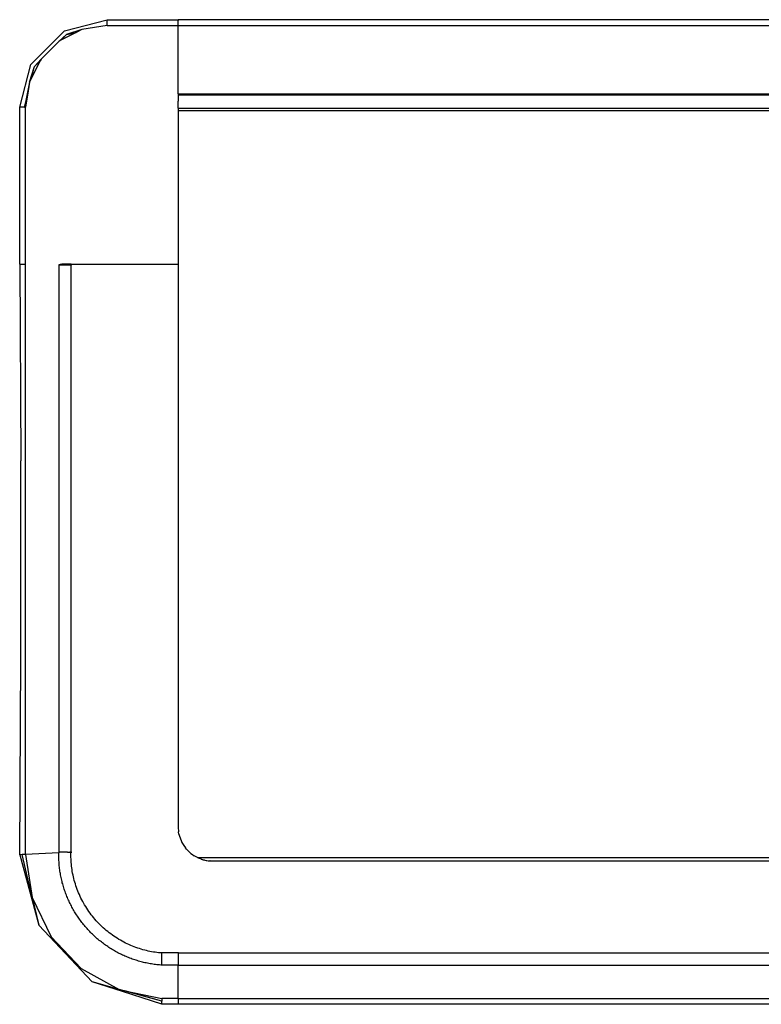
# Model space of a CAD drawing. Extents: x -6539 to 7471, y -5552 to 4636.
# Drawn here: x -4918 to -4811, y -2189 to -2046 of the extents above; entities that cross this region are included whole.
import ezdxf

# ---------------------------------------------------------------- set-up
doc = ezdxf.new("R2010")
doc.units = 0
doc.layers.get('0').update_dxf_attribs({"linetype": 'CONTINUOUS'})

msp = doc.modelspace()

# ---------------------------------------------------------------- linework, layer by layer
for p, q in [((-4912, -2048.04), (-4905.78, -2046.44)), ((-4905.78, -2046.44), (-4902.35, -2046.42)), ((-4905.78, -2047.27), (-4905.78, -2046.44)), ((-4902.35, -2046.42), (-4895.5, -2046.42)), ((-4445.5, -2046.44), (-4895.5, -2046.42)), ((-4895.5, -2046.51), (-4895.5, -2046.42)), ((-4895.5, -2046.51), (-4895.5, -2046.54)), ((-4895.5, -2047.27), (-4895.5, -2046.51)), ((-4916.87, -2052.92), (-4912, -2048.04)), ((-4910.29, -2048.28), (-4912.51, -2049.41)), ((-4909.45, -2047.85), (-4911.69, -2048.59)), ((-4911.69, -2048.59), (-4910.29, -2048.28)), ((-4909.45, -2047.85), (-4910.29, -2048.28)), ((-4905.78, -2047.27), (-4909.45, -2047.85)), ((-4905.78, -2047.27), (-4895.5, -2047.27)), ((-4895.5, -2047.27), (-4445.5, -2047.27)), ((-4895.5, -2057.17), (-4895.5, -2047.27)), ((-4912.75, -2049.53), (-4915.38, -2052.16)), ((-4912.75, -2049.53), (-4911.69, -2048.59)), ((-4912.51, -2049.41), (-4912.75, -2049.53)), ((-4912.51, -2049.41), (-4911.69, -2048.59)), ((-4915.5, -2052.41), (-4916.71, -2054.78)), ((-4915.38, -2052.16), (-4916.32, -2053.22)), ((-4916.32, -2053.22), (-4915.5, -2052.41)), ((-4915.38, -2052.16), (-4915.5, -2052.41)), ((-4918.49, -2059.13), (-4916.87, -2052.92)), ((-4917.06, -2055.47), (-4916.32, -2053.22)), ((-4916.71, -2054.78), (-4916.32, -2053.22)), ((-4917.06, -2055.47), (-4917.81, -2059.13)), ((-4917.06, -2055.47), (-4917.36, -2057.36)), ((-4916.71, -2054.78), (-4917.06, -2055.47)), ((-4917.81, -2059.13), (-4917.36, -2057.36)), ((-4917.36, -2057.36), (-4917.64, -2059.13)), ((-4895.5, -2057.17), (-4445.5, -2057.17)), ((-4895.5, -2057.17), (-4895.5, -2057.39)), ((-4445.5, -2057.39), (-4895.5, -2057.39)), ((-4895.5, -2057.39), (-4895.5, -2058.25)), ((-4895.5, -2059.26), (-4895.5, -2058.25)), ((-4917.81, -2059.13), (-4918.49, -2059.13)), ((-4918.49, -2074.32), (-4918.49, -2059.13)), ((-4917.81, -2059.13), (-4917.64, -2059.13)), ((-4917.64, -2081.91), (-4917.64, -2059.13)), ((-4895.5, -2059.26), (-4445.5, -2059.26)), ((-4895.5, -2059.26), (-4895.5, -2059.63)), ((-4445.5, -2059.63), (-4895.5, -2059.63)), ((-4895.5, -2059.63), (-4895.5, -2081.91)), ((-4918.48, -2081.91), (-4918.49, -2074.32)), ((-4918.48, -2081.91), (-4918.32, -2110.48)), ((-4918.48, -2081.91), (-4917.64, -2081.91)), ((-4917.64, -2167.61), (-4917.64, -2081.91)), ((-4912.81, -2082.01), (-4912.39, -2081.99)), ((-4912.77, -2082.01), (-4912.81, -2082.01)), ((-4912.81, -2082.01), (-4912.81, -2167.28)), ((-4912.81, -2082.01), (-4912.39, -2082.01)), ((-4912.71, -2081.99), (-4912.77, -2082.01)), ((-4912.71, -2081.99), (-4912.65, -2081.98)), ((-4912.71, -2081.99), (-4912.39, -2081.99)), ((-4912.65, -2081.98), (-4912.38, -2081.96)), ((-4912.65, -2081.98), (-4912.6, -2081.97)), ((-4912.65, -2081.98), (-4912.39, -2081.99)), ((-4912.6, -2081.97), (-4912.55, -2081.96)), ((-4912.38, -2081.96), (-4912.6, -2081.97)), ((-4912.55, -2081.96), (-4912.39, -2081.93)), ((-4912.55, -2081.96), (-4912.49, -2081.95)), ((-4912.55, -2081.96), (-4912.38, -2081.96)), ((-4912.39, -2081.93), (-4912.49, -2081.95)), ((-4912.49, -2081.95), (-4912.44, -2081.94)), ((-4912.44, -2081.94), (-4912.39, -2081.93)), ((-4912.38, -2081.96), (-4912.44, -2081.94)), ((-4912.39, -2081.93), (-4912.33, -2081.92)), ((-4912.39, -2081.93), (-4912.38, -2081.96)), ((-4911.96, -2081.93), (-4912.39, -2081.93)), ((-4912.39, -2082.01), (-4912.38, -2081.96)), ((-4912.39, -2081.99), (-4911.98, -2081.99)), ((-4912.39, -2081.99), (-4912.39, -2082.01)), ((-4912.39, -2082.01), (-4911.05, -2082.01)), ((-4911.97, -2081.96), (-4912.38, -2081.96)), ((-4912.33, -2081.92), (-4912.28, -2081.92)), ((-4912.33, -2081.92), (-4911.95, -2081.92)), ((-4912.33, -2081.92), (-4911.96, -2081.93)), ((-4912.28, -2081.92), (-4912.23, -2081.91)), ((-4911.95, -2081.92), (-4912.28, -2081.92)), ((-4912.23, -2081.91), (-4912.17, -2081.91)), ((-4912.23, -2081.91), (-4911.94, -2081.91)), ((-4912.23, -2081.91), (-4911.95, -2081.92)), ((-4911.97, -2081.94), (-4912.17, -2081.91)), ((-4911.98, -2081.99), (-4911.61, -2081.99)), ((-4911.98, -2081.99), (-4911.98, -2082.01)), ((-4911.97, -2081.94), (-4911.95, -2081.92)), ((-4911.59, -2081.94), (-4911.97, -2081.94)), ((-4911.6, -2081.96), (-4911.97, -2081.96)), ((-4911.58, -2081.93), (-4911.96, -2081.93)), ((-4911.88, -2081.91), (-4911.95, -2081.92)), ((-4911.88, -2081.91), (-4911.6, -2081.91)), ((-4911.61, -2081.99), (-4911.3, -2081.99)), ((-4911.61, -2081.99), (-4911.61, -2082.01)), ((-4911.6, -2081.91), (-4911.57, -2081.92)), ((-4911.29, -2081.96), (-4911.6, -2081.96)), ((-4911.28, -2081.94), (-4911.59, -2081.94)), ((-4911.26, -2081.93), (-4911.58, -2081.93)), ((-4911.57, -2081.92), (-4911.35, -2081.91)), ((-4911.35, -2081.91), (-4911.24, -2081.92)), ((-4911.05, -2081.98), (-4911.3, -2081.99)), ((-4911.3, -2081.99), (-4911.3, -2082.01)), ((-4911.05, -2082.01), (-4911.3, -2081.99)), ((-4911.04, -2081.95), (-4911.29, -2081.96)), ((-4911.05, -2081.98), (-4911.29, -2081.96)), ((-4911.02, -2081.93), (-4911.28, -2081.94)), ((-4911.04, -2081.95), (-4911.28, -2081.94)), ((-4911.02, -2081.93), (-4911.26, -2081.93)), ((-4911.24, -2081.92), (-4911.14, -2081.91)), ((-4911.14, -2081.91), (-4911.04, -2081.95)), ((-4911.02, -2081.93), (-4911.14, -2081.91)), ((-4911.05, -2081.98), (-4911.04, -2081.95)), ((-4911.05, -2082.01), (-4911.05, -2081.98)), ((-4910.93, -2082.01), (-4911.05, -2082.01)), ((-4911.05, -2082.01), (-4911.05, -2167.28)), ((-4911.04, -2081.95), (-4911.02, -2081.93)), ((-4911.02, -2081.93), (-4910.97, -2081.91)), ((-4911.02, -2081.93), (-4910.99, -2081.92)), ((-4910.99, -2081.92), (-4910.97, -2081.91)), ((-4910.97, -2081.91), (-4895.5, -2081.91)), ((-4895.5, -2081.91), (-4895.5, -2163.56)), ((-4918.32, -2139.06), (-4918.32, -2110.48)), ((-4918.45, -2167.65), (-4918.32, -2139.06)), ((-4895.5, -2163.56), (-4895.5, -2163.64)), ((-4895.5, -2163.64), (-4895.43, -2164.31)), ((-4895.38, -2164.67), (-4895.43, -2164.31)), ((-4895.38, -2164.67), (-4895.34, -2164.8)), ((-4895.34, -2164.8), (-4895.01, -2165.73)), ((-4895.01, -2165.73), (-4894.93, -2165.88)), ((-4894.93, -2165.88), (-4894.67, -2166.29)), ((-4894.67, -2166.29), (-4894.41, -2166.67)), ((-4894.27, -2166.84), (-4894.41, -2166.67)), ((-4894.27, -2166.84), (-4893.99, -2167.12)), ((-4893.62, -2167.47), (-4893.99, -2167.12)), ((-4918.14, -2167.63), (-4918.45, -2167.65)), ((-4918.45, -2167.65), (-4915.73, -2177.9)), ((-4917.64, -2167.61), (-4918.14, -2167.63)), ((-4916.7, -2173.87), (-4918.14, -2167.63)), ((-4912.81, -2167.36), (-4917.64, -2167.61)), ((-4917.64, -2167.61), (-4916.7, -2173.87)), ((-4912.82, -2167.56), (-4912.81, -2167.36)), ((-4912.82, -2167.75), (-4912.82, -2167.56)), ((-4912.81, -2167.94), (-4912.82, -2167.75)), ((-4912.81, -2167.28), (-4912.81, -2167.33)), ((-4911.53, -2167.28), (-4912.81, -2167.28)), ((-4912.81, -2167.33), (-4912.81, -2167.36)), ((-4912.81, -2168.13), (-4912.81, -2167.94)), ((-4912.8, -2168.32), (-4912.81, -2168.13)), ((-4912.79, -2168.51), (-4912.8, -2168.32)), ((-4912.78, -2168.7), (-4912.79, -2168.51)), ((-4911.53, -2167.28), (-4911.22, -2167.28)), ((-4911.05, -2167.28), (-4911.22, -2167.28)), ((-4911.06, -2167.52), (-4911.05, -2167.28)), ((-4911.06, -2167.77), (-4911.06, -2167.52)), ((-4911.05, -2168.02), (-4911.06, -2167.77)), ((-4911.05, -2167.28), (-4910.93, -2167.27)), ((-4911.04, -2168.28), (-4911.05, -2168.02)), ((-4911.03, -2168.53), (-4911.04, -2168.28)), ((-4911.01, -2168.78), (-4911.03, -2168.53)), ((-4893.62, -2167.47), (-4893.41, -2167.63)), ((-4893.41, -2167.63), (-4893.15, -2167.79)), ((-4892.68, -2168.06), (-4893.15, -2167.79)), ((-4892.68, -2168.06), (-4448.32, -2168.06)), ((-4892.68, -2168.06), (-4892.55, -2168.12)), ((-4892.55, -2168.12), (-4892.41, -2168.18)), ((-4892.37, -2168.2), (-4892.41, -2168.18)), ((-4892.19, -2168.27), (-4892.37, -2168.2)), ((-4892.15, -2168.28), (-4892.19, -2168.27)), ((-4892.15, -2168.28), (-4892.07, -2168.31)), ((-4892.07, -2168.31), (-4892.02, -2168.33)), ((-4891.88, -2168.37), (-4892.02, -2168.33)), ((-4891.88, -2168.37), (-4891.76, -2168.4)), ((-4891.76, -2168.4), (-4891.72, -2168.41)), ((-4891.72, -2168.41), (-4891.6, -2168.44)), ((-4891.6, -2168.44), (-4891.42, -2168.48)), ((-4891.42, -2168.48), (-4891.33, -2168.49)), ((-4891.33, -2168.49), (-4891.12, -2168.52)), ((-4891.12, -2168.52), (-4891.05, -2168.53)), ((-4891.05, -2168.53), (-4890.89, -2168.54)), ((-4890.81, -2168.55), (-4890.89, -2168.54)), ((-4890.81, -2168.55), (-4890.78, -2168.55)), ((-4912.77, -2168.89), (-4912.78, -2168.7)), ((-4912.75, -2169.08), (-4912.77, -2168.89)), ((-4912.74, -2169.27), (-4912.75, -2169.08)), ((-4912.71, -2169.46), (-4912.74, -2169.27)), ((-4912.69, -2169.65), (-4912.71, -2169.46)), ((-4912.67, -2169.84), (-4912.69, -2169.65)), ((-4912.64, -2170.03), (-4912.67, -2169.84)), ((-4910.99, -2169.04), (-4911.01, -2168.78)), ((-4910.96, -2169.3), (-4910.99, -2169.04)), ((-4910.93, -2169.56), (-4910.96, -2169.3)), ((-4910.89, -2169.82), (-4910.93, -2169.56)), ((-4910.85, -2170.08), (-4910.89, -2169.82)), ((-4890.78, -2168.55), (-4890.5, -2168.56)), ((-4890.5, -2168.56), (-4450.5, -2168.56)), ((-4912.61, -2170.22), (-4912.64, -2170.03)), ((-4912.58, -2170.4), (-4912.61, -2170.22)), ((-4912.55, -2170.59), (-4912.58, -2170.4)), ((-4912.51, -2170.78), (-4912.55, -2170.59)), ((-4912.47, -2170.96), (-4912.51, -2170.78)), ((-4912.43, -2171.15), (-4912.47, -2170.96)), ((-4912.39, -2171.34), (-4912.43, -2171.15)), ((-4912.34, -2171.52), (-4912.39, -2171.34)), ((-4910.8, -2170.34), (-4910.85, -2170.08)), ((-4910.75, -2170.6), (-4910.8, -2170.34)), ((-4910.69, -2170.86), (-4910.75, -2170.6)), ((-4910.63, -2171.12), (-4910.69, -2170.86)), ((-4910.56, -2171.38), (-4910.63, -2171.12)), ((-4910.49, -2171.64), (-4910.56, -2171.38)), ((-4912.3, -2171.71), (-4912.34, -2171.52)), ((-4912.25, -2171.89), (-4912.3, -2171.71)), ((-4912.2, -2172.08), (-4912.25, -2171.89)), ((-4912.14, -2172.26), (-4912.2, -2172.08)), ((-4912.09, -2172.45), (-4912.14, -2172.26)), ((-4912.03, -2172.63), (-4912.09, -2172.45)), ((-4911.97, -2172.81), (-4912.03, -2172.63)), ((-4911.9, -2172.99), (-4911.97, -2172.81)), ((-4910.41, -2171.9), (-4910.49, -2171.64)), ((-4910.33, -2172.16), (-4910.41, -2171.9)), ((-4910.24, -2172.42), (-4910.33, -2172.16)), ((-4910.15, -2172.68), (-4910.24, -2172.42)), ((-4910.05, -2172.94), (-4910.15, -2172.68)), ((-4916.7, -2173.87), (-4913.92, -2179.56)), ((-4916.7, -2173.87), (-4915.73, -2177.9)), ((-4911.84, -2173.17), (-4911.9, -2172.99)), ((-4911.77, -2173.35), (-4911.84, -2173.17)), ((-4911.7, -2173.53), (-4911.77, -2173.35)), ((-4911.63, -2173.71), (-4911.7, -2173.53)), ((-4911.56, -2173.88), (-4911.63, -2173.71)), ((-4911.48, -2174.06), (-4911.56, -2173.88)), ((-4911.41, -2174.23), (-4911.48, -2174.06)), ((-4911.33, -2174.41), (-4911.41, -2174.23)), ((-4909.94, -2173.2), (-4910.05, -2172.94)), ((-4909.83, -2173.45), (-4909.94, -2173.2)), ((-4909.71, -2173.71), (-4909.83, -2173.45)), ((-4909.59, -2173.96), (-4909.71, -2173.71)), ((-4909.47, -2174.21), (-4909.59, -2173.96)), ((-4909.34, -2174.46), (-4909.47, -2174.21)), ((-4911.25, -2174.58), (-4911.33, -2174.41)), ((-4911.17, -2174.75), (-4911.25, -2174.58)), ((-4911.08, -2174.92), (-4911.17, -2174.75)), ((-4910.99, -2175.09), (-4911.08, -2174.92)), ((-4910.9, -2175.26), (-4910.99, -2175.09)), ((-4910.81, -2175.42), (-4910.9, -2175.26)), ((-4910.72, -2175.59), (-4910.81, -2175.42)), ((-4910.63, -2175.75), (-4910.72, -2175.59)), ((-4909.2, -2174.71), (-4909.34, -2174.46)), ((-4909.06, -2174.95), (-4909.2, -2174.71)), ((-4908.91, -2175.19), (-4909.06, -2174.95)), ((-4908.76, -2175.43), (-4908.91, -2175.19)), ((-4908.6, -2175.67), (-4908.76, -2175.43)), ((-4908.44, -2175.91), (-4908.6, -2175.67)), ((-4910.53, -2175.92), (-4910.63, -2175.75)), ((-4910.43, -2176.08), (-4910.53, -2175.92)), ((-4910.33, -2176.24), (-4910.43, -2176.08)), ((-4910.23, -2176.4), (-4910.33, -2176.24)), ((-4910.12, -2176.56), (-4910.23, -2176.4)), ((-4910.01, -2176.72), (-4910.12, -2176.56)), ((-4909.91, -2176.88), (-4910.01, -2176.72)), ((-4909.79, -2177.03), (-4909.91, -2176.88)), ((-4909.68, -2177.19), (-4909.79, -2177.03)), ((-4908.27, -2176.14), (-4908.44, -2175.91)), ((-4908.1, -2176.37), (-4908.27, -2176.14)), ((-4907.92, -2176.59), (-4908.1, -2176.37)), ((-4907.74, -2176.81), (-4907.92, -2176.59)), ((-4907.56, -2177.03), (-4907.74, -2176.81)), ((-4907.37, -2177.24), (-4907.56, -2177.03)), ((-4907.95, -2186.1), (-4915.73, -2177.9)), ((-4909.57, -2177.34), (-4909.68, -2177.19)), ((-4909.45, -2177.5), (-4909.57, -2177.34)), ((-4909.33, -2177.65), (-4909.45, -2177.5)), ((-4909.21, -2177.8), (-4909.33, -2177.65)), ((-4909.09, -2177.94), (-4909.21, -2177.8)), ((-4908.97, -2178.09), (-4909.09, -2177.94)), ((-4908.84, -2178.24), (-4908.97, -2178.09)), ((-4908.71, -2178.38), (-4908.84, -2178.24)), ((-4908.59, -2178.52), (-4908.71, -2178.38)), ((-4908.46, -2178.66), (-4908.59, -2178.52)), ((-4907.18, -2177.45), (-4907.37, -2177.24)), ((-4906.98, -2177.66), (-4907.18, -2177.45)), ((-4906.78, -2177.86), (-4906.98, -2177.66)), ((-4906.57, -2178.06), (-4906.78, -2177.86)), ((-4906.36, -2178.26), (-4906.57, -2178.06)), ((-4906.15, -2178.44), (-4906.36, -2178.26)), ((-4905.93, -2178.63), (-4906.15, -2178.44)), ((-4913.92, -2179.56), (-4909.56, -2184.16)), ((-4908.33, -2178.8), (-4908.46, -2178.66)), ((-4908.19, -2178.93), (-4908.33, -2178.8)), ((-4908.06, -2179.07), (-4908.19, -2178.93)), ((-4907.92, -2179.2), (-4908.06, -2179.07)), ((-4907.79, -2179.33), (-4907.92, -2179.2)), ((-4907.65, -2179.46), (-4907.79, -2179.33)), ((-4907.51, -2179.59), (-4907.65, -2179.46)), ((-4907.37, -2179.72), (-4907.51, -2179.59)), ((-4907.22, -2179.84), (-4907.37, -2179.72)), ((-4907.08, -2179.96), (-4907.22, -2179.84)), ((-4906.93, -2180.09), (-4907.08, -2179.96)), ((-4905.71, -2178.81), (-4905.93, -2178.63)), ((-4905.49, -2178.99), (-4905.71, -2178.81)), ((-4905.26, -2179.16), (-4905.49, -2178.99)), ((-4905.03, -2179.32), (-4905.26, -2179.16)), ((-4904.8, -2179.48), (-4905.03, -2179.32)), ((-4904.57, -2179.64), (-4904.8, -2179.48)), ((-4904.33, -2179.79), (-4904.57, -2179.64)), ((-4904.09, -2179.94), (-4904.33, -2179.79)), ((-4903.85, -2180.08), (-4904.09, -2179.94)), ((-4906.78, -2180.21), (-4906.93, -2180.09)), ((-4906.63, -2180.32), (-4906.78, -2180.21)), ((-4906.48, -2180.44), (-4906.63, -2180.32)), ((-4906.33, -2180.56), (-4906.48, -2180.44)), ((-4906.18, -2180.67), (-4906.33, -2180.56)), ((-4906.02, -2180.78), (-4906.18, -2180.67)), ((-4905.86, -2180.89), (-4906.02, -2180.78)), ((-4905.7, -2181), (-4905.86, -2180.89)), ((-4905.54, -2181.1), (-4905.7, -2181)), ((-4905.38, -2181.21), (-4905.54, -2181.1)), ((-4905.22, -2181.31), (-4905.38, -2181.21)), ((-4905.06, -2181.41), (-4905.22, -2181.31)), ((-4904.89, -2181.51), (-4905.06, -2181.41)), ((-4903.61, -2180.21), (-4903.85, -2180.08)), ((-4903.36, -2180.35), (-4903.61, -2180.21)), ((-4903.11, -2180.47), (-4903.36, -2180.35)), ((-4902.87, -2180.59), (-4903.11, -2180.47)), ((-4902.62, -2180.71), (-4902.87, -2180.59)), ((-4902.37, -2180.82), (-4902.62, -2180.71)), ((-4902.12, -2180.92), (-4902.37, -2180.82)), ((-4901.86, -2181.02), (-4902.12, -2180.92)), ((-4901.61, -2181.11), (-4901.86, -2181.02)), ((-4901.36, -2181.2), (-4901.61, -2181.11)), ((-4901.1, -2181.29), (-4901.36, -2181.2)), ((-4900.85, -2181.37), (-4901.1, -2181.29)), ((-4900.59, -2181.44), (-4900.85, -2181.37)), ((-4904.73, -2181.6), (-4904.89, -2181.51)), ((-4904.56, -2181.7), (-4904.73, -2181.6)), ((-4904.39, -2181.79), (-4904.56, -2181.7)), ((-4904.22, -2181.88), (-4904.39, -2181.79)), ((-4904.06, -2181.97), (-4904.22, -2181.88)), ((-4903.89, -2182.05), (-4904.06, -2181.97)), ((-4903.72, -2182.14), (-4903.89, -2182.05)), ((-4903.54, -2182.22), (-4903.72, -2182.14)), ((-4903.37, -2182.3), (-4903.54, -2182.22)), ((-4903.2, -2182.37), (-4903.37, -2182.3)), ((-4903.02, -2182.45), (-4903.2, -2182.37)), ((-4902.85, -2182.52), (-4903.02, -2182.45)), ((-4902.67, -2182.59), (-4902.85, -2182.52)), ((-4902.49, -2182.66), (-4902.67, -2182.59)), ((-4902.32, -2182.73), (-4902.49, -2182.66)), ((-4902.14, -2182.8), (-4902.32, -2182.73)), ((-4901.96, -2182.86), (-4902.14, -2182.8)), ((-4900.34, -2181.51), (-4900.59, -2181.44)), ((-4900.09, -2181.57), (-4900.34, -2181.51)), ((-4899.83, -2181.63), (-4900.09, -2181.57)), ((-4899.58, -2181.68), (-4899.83, -2181.63)), ((-4899.33, -2181.73), (-4899.58, -2181.68)), ((-4899.07, -2181.78), (-4899.33, -2181.73)), ((-4898.82, -2181.81), (-4899.07, -2181.78)), ((-4898.57, -2181.85), (-4898.82, -2181.81)), ((-4898.32, -2181.88), (-4898.57, -2181.85)), ((-4898.08, -2181.9), (-4898.32, -2181.88)), ((-4897.83, -2181.92), (-4898.08, -2181.9)), ((-4897.83, -2181.8), (-4897.83, -2181.92)), ((-4895.5, -2181.92), (-4897.83, -2181.92)), ((-4897.83, -2183.68), (-4897.83, -2181.92)), ((-4895.5, -2181.92), (-4895.5, -2181.79)), ((-4895.5, -2181.92), (-4445.5, -2181.92)), ((-4895.5, -2181.92), (-4895.5, -2183.68)), ((-4909.56, -2184.16), (-4904.03, -2187.24)), ((-4901.78, -2182.92), (-4901.96, -2182.86)), ((-4901.59, -2182.98), (-4901.78, -2182.92)), ((-4901.41, -2183.03), (-4901.59, -2182.98)), ((-4901.23, -2183.09), (-4901.41, -2183.03)), ((-4901.04, -2183.14), (-4901.23, -2183.09)), ((-4900.86, -2183.19), (-4901.04, -2183.14)), ((-4900.67, -2183.24), (-4900.86, -2183.19)), ((-4900.49, -2183.29), (-4900.67, -2183.24)), ((-4900.3, -2183.33), (-4900.49, -2183.29)), ((-4900.11, -2183.37), (-4900.3, -2183.33)), ((-4899.92, -2183.41), (-4900.11, -2183.37)), ((-4899.73, -2183.45), (-4899.92, -2183.41)), ((-4899.55, -2183.48), (-4899.73, -2183.45)), ((-4899.36, -2183.51), (-4899.55, -2183.48)), ((-4899.17, -2183.54), (-4899.36, -2183.51)), ((-4898.98, -2183.57), (-4899.17, -2183.54)), ((-4898.79, -2183.6), (-4898.98, -2183.57)), ((-4898.6, -2183.62), (-4898.79, -2183.6)), ((-4898.4, -2183.64), (-4898.6, -2183.62)), ((-4898.21, -2183.66), (-4898.4, -2183.64)), ((-4898.02, -2183.68), (-4898.21, -2183.66)), ((-4897.83, -2183.68), (-4898.02, -2183.68)), ((-4895.5, -2183.68), (-4897.83, -2183.68)), ((-4895.5, -2188.52), (-4895.5, -2183.68)), ((-4895.5, -2183.68), (-4445.5, -2183.68)), ((-4904.03, -2187.24), (-4907.95, -2186.1)), ((-4903.55, -2187.49), (-4907.95, -2186.1)), ((-4897.83, -2188.91), (-4904.03, -2187.24)), ((-4904.03, -2187.24), (-4903.21, -2187.41)), ((-4897.83, -2189.33), (-4903.55, -2187.49)), ((-4897.83, -2188.91), (-4903.21, -2187.41)), ((-4903.21, -2187.41), (-4897.83, -2188.52)), ((-4895.5, -2188.52), (-4897.83, -2188.52)), ((-4897.83, -2188.52), (-4897.83, -2188.91)), ((-4895.5, -2188.52), (-4445.5, -2188.52)), ((-4895.5, -2188.52), (-4895.5, -2189.28)), ((-4897.83, -2189.33), (-4897.83, -2188.91)), ((-4897.83, -2189.37), (-4897.83, -2189.33)), ((-4895.5, -2189.37), (-4897.83, -2189.37)), ((-4895.5, -2189.25), (-4895.5, -2189.28)), ((-4895.5, -2189.37), (-4895.5, -2189.28)), ((-4445.5, -2189.37), (-4895.5, -2189.37))]:
    msp.add_line(p, q)

doc.saveas('drawing.dxf')
